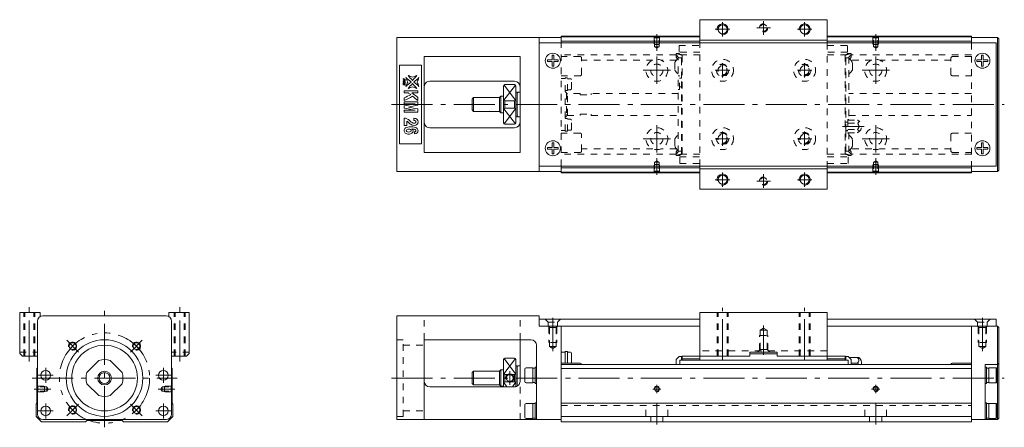
# Model space of a CAD drawing. Units: inches. Extents: x -31 to 329, y -18 to 131.
import ezdxf

# ---------------------------------------------------------------- set-up
doc = ezdxf.new("R2010")
doc.units = ezdxf.units.IN
for name, pattern in [('CENTER', [22.8, 15, -3, 1.8, -3]), ('DASHED', [4.8, 2.4, -2.4]), ('PHANTOM', [27.6, 15, -3, 1.8, -3, 1.8, -3])]:
    doc.linetypes.add(name, pattern=pattern)
doc.layers.add('KM26_300 [1]', color=89, linetype='Continuous', lineweight=0)

msp = doc.modelspace()

# ---------------------------------------------------------------- linework, layer by layer
at = {"layer": 'KM26_300 [1]', "color": 1, "linetype": 'Continuous', "lineweight": 0}
for p, q in [((217.64, 122.5), (217.64, 131)), ((217.64, 131), (264.14, 131)), ((264.14, 131), (264.14, 122.5)), ((217.64, 123.5), (264.14, 123.5)), ((217.64, 69), (217.64, 77.5)), ((217.64, 76.5), (264.14, 76.5)), ((264.14, 77.5), (264.14, 69)), ((217.64, 69), (264.14, 69)), ((-31, 24), (-23.5, 24)), ((-31, 9), (-31, 24)), ((-23.5, 22.53), (-23.5, 24)), ((23.5, 22.53), (23.5, 24)), ((31, 24), (23.5, 24)), ((31, 9), (31, 24)), ((217.64, 8), (217.64, 24)), ((264.14, 24), (217.64, 24)), ((264.14, 8), (264.14, 24)), ((-31, 9), (-30, 8)), ((-30, 8), (-24.5, 8)), ((30, 8), (24.5, 8)), ((30, 8), (31, 9)), ((235.89, 8), (217.64, 8)), ((245.89, 9.5), (235.89, 9.5)), ((235.89, 8), (235.89, 9.5)), ((245.89, 8), (245.89, 9.5)), ((264.14, 8), (245.89, 8))]:
    msp.add_line(p, q, dxfattribs=at)
at = {"layer": 'KM26_300 [1]', "color": 252, "linetype": 'CENTER', "lineweight": 0}
for p, q in [((225.89, 124.85), (225.89, 130.15)), ((240.89, 130.5), (240.89, 125.5)), ((255.89, 124.85), (255.89, 130.15)), ((223.24, 127.5), (228.54, 127.5)), ((243.39, 128), (238.39, 128)), ((253.24, 127.5), (258.54, 127.5)), ((201.86, 125.7), (201.86, 119.64)), ((281.86, 125.7), (281.86, 119.64)), ((201.86, 107.5), (201.86, 117.5)), ((281.86, 107.5), (281.86, 117.5)), ((196.86, 112.5), (206.86, 112.5)), ((223.24, 112.5), (228.54, 112.5)), ((225.89, 109.85), (225.89, 115.15)), ((253.24, 112.5), (258.54, 112.5)), ((255.89, 109.85), (255.89, 115.15)), ((286.86, 112.5), (276.86, 112.5)), ((104.86, 100), (328.86, 100)), ((201.86, 82.5), (201.86, 92.5)), ((225.89, 84.85), (225.89, 90.15)), ((255.89, 84.85), (255.89, 90.15)), ((269.69, 92), (277.69, 92)), ((281.86, 82.5), (281.86, 92.5)), ((196.86, 87.5), (206.86, 87.5)), ((223.24, 87.5), (228.54, 87.5)), ((253.24, 87.5), (258.54, 87.5)), ((286.86, 87.5), (276.86, 87.5)), ((201.86, 74.3), (201.86, 80.36)), ((281.86, 74.3), (281.86, 80.36)), ((223.24, 72.5), (228.54, 72.5)), ((225.89, 69.85), (225.89, 75.15)), ((243.39, 72), (238.39, 72)), ((240.89, 74.5), (240.89, 69.5)), ((253.24, 72.5), (258.54, 72.5)), ((255.89, 69.85), (255.89, 75.15)), ((-27.5, 6.09), (-27.5, 26.07)), ((27.5, 6.09), (27.5, 26.07)), ((225.89, 6.5), (225.89, 25.73)), ((255.89, 6.5), (255.89, 25.73)), ((0, -18), (0, 24.8)), ((163.86, 9.78), (163.86, 22)), ((320.86, 9.78), (320.86, 22)), ((240.89, 8.5), (240.89, 19.22)), ((-13.82, 13.82), (-9.51, 9.51)), ((13.82, 13.82), (9.51, 9.51)), ((-21.5, -1.75), (-21.5, 3.75)), ((21.5, -1.75), (21.5, 3.75)), ((-24.25, 1), (-18.75, 1)), ((18.75, 1), (24.25, 1)), ((148.11, -2.5), (148.11, 2.5)), ((-26.5, 0), (26.5, 0)), ((104.86, 0), (328.86, 0)), ((104.86, 0), (328.86, 0)), ((201.86, -5.5), (201.86, -2.5)), ((281.86, -5.5), (281.86, -2.5)), ((-25.7, -4), (-19.64, -4)), ((25.7, -4), (19.64, -4)), ((200.36, -4), (203.36, -4)), ((280.36, -4), (283.36, -4)), ((-21.5, -14.75), (-21.5, -9.25)), ((-13.82, -13.82), (-9.51, -9.51)), ((13.82, -13.82), (9.51, -9.51)), ((21.5, -14.75), (21.5, -9.25)), ((201.86, -17), (201.86, -9.2)), ((281.86, -17), (281.86, -9)), ((-24.25, -12), (-18.75, -12)), ((18.75, -12), (24.25, -12))]:
    msp.add_line(p, q, dxfattribs=at)
at = {"layer": 'KM26_300 [1]', "color": 4, "linetype": 'Continuous', "lineweight": 0}
for p, q in [((106.86, 124.5), (166.86, 124.5)), ((106.86, 75.5), (106.86, 124.5)), ((158.86, 124.5), (158.86, 122.5)), ((166.86, 122.5), (166.86, 125)), ((217.64, 125), (166.86, 125)), ((166.86, 124.7), (217.64, 124.7)), ((217.64, 123.2), (166.86, 123.2)), ((316.86, 125), (264.14, 125)), ((264.14, 124.7), (316.86, 124.7)), ((316.86, 123.2), (264.14, 123.2)), ((316.86, 125), (316.86, 122.5)), ((316.86, 124.5), (326.36, 124.5)), ((326.36, 75.5), (326.36, 124.5)), ((326.86, 124), (326.36, 124.5)), ((326.86, 124), (326.86, 76)), ((116.86, 117.5), (151.86, 117.5)), ((116.86, 117.5), (116.86, 82.5)), ((151.86, 82.5), (151.86, 117.5)), ((107.86, 85.57), (107.86, 114.43)), ((107.86, 114.43), (115.86, 114.43)), ((115.86, 114.43), (115.86, 85.57)), ((149.86, 108.5), (118.86, 108.5)), ((145.86, 106.75), (145.86, 106.43)), ((145.86, 102.06), (145.86, 106.43)), ((149.86, 107.25), (146.36, 107.25)), ((150.36, 106.75), (150.36, 106.43)), ((150.36, 106.43), (150.36, 102.06)), ((150.76, 104.5), (150.36, 104.5)), ((151.16, 104.5), (150.86, 104.2)), ((150.86, 95.6), (150.86, 104.4)), ((151.86, 104.5), (151.16, 104.5)), ((134.86, 102.5), (134.36, 102)), ((134.36, 98), (134.36, 102)), ((144.36, 102.5), (134.86, 102.5)), ((134.86, 102.5), (134.86, 97.5)), ((144.86, 103), (144.36, 102.5)), ((144.36, 97.5), (144.36, 102.5)), ((145.86, 103), (144.86, 103)), ((144.86, 103), (144.86, 97)), ((145.86, 97.94), (145.86, 102.06)), ((146.36, 101.36), (149.86, 101.36)), ((146.36, 101.36), (146.36, 98.64)), ((149.86, 98.64), (149.86, 101.36)), ((150.36, 102.06), (150.36, 97.94)), ((134.36, 98), (134.86, 97.5)), ((134.86, 97.5), (144.36, 97.5)), ((144.36, 97.5), (144.86, 97)), ((145.86, 93.57), (145.86, 97.94)), ((149.86, 98.64), (146.36, 98.64)), ((150.36, 97.94), (150.36, 93.57)), ((144.86, 97), (145.86, 97)), ((145.86, 93.57), (145.86, 93.25)), ((150.36, 95.5), (150.76, 95.5)), ((150.36, 93.25), (150.36, 93.57)), ((150.86, 95.8), (151.16, 95.5)), ((151.16, 95.5), (151.86, 95.5)), ((118.86, 91.5), (149.86, 91.5)), ((146.36, 92.75), (149.86, 92.75)), ((115.86, 85.57), (107.86, 85.57)), ((151.86, 82.5), (116.86, 82.5)), ((158.86, 77.5), (158.86, 75.5)), ((166.86, 75), (166.86, 77.5)), ((217.64, 76.8), (166.86, 76.8)), ((316.86, 76.8), (264.14, 76.8)), ((316.86, 77.5), (316.86, 75)), ((326.36, 75.5), (326.86, 76)), ((166.86, 75.5), (106.86, 75.5)), ((166.86, 75.3), (217.64, 75.3)), ((217.64, 75), (166.86, 75)), ((264.14, 75.3), (316.86, 75.3)), ((316.86, 75), (264.14, 75)), ((326.36, 75.5), (316.86, 75.5)), ((22.5, 22.8), (-22.5, 22.8)), ((106.86, -15.2), (106.86, 22.8)), ((106.86, 22.8), (158.86, 22.8)), ((158.86, 21), (158.86, 22.8)), ((-24.5, -13.2), (-24.5, 20.8)), ((24.5, -13.2), (24.5, 20.8)), ((158.86, 19), (166.86, 19)), ((166.86, 19), (166.86, -16)), ((316.86, 19), (316.86, -16)), ((325.86, 19), (326.36, 19)), ((326.36, 19), (326.86, 18.5)), ((326.36, 19), (326.36, -15.2)), ((326.86, 18.5), (326.86, -14.7)), ((155.86, 14), (116.86, 14)), ((116.86, 14), (116.86, -15.2)), ((151.86, 14), (151.86, -1.2)), ((157.86, -15.2), (157.86, 12)), ((149.86, 7.25), (146.36, 7.25)), ((168.36, 9.5), (166.86, 9.5)), ((169.16, 9.77), (168.36, 9.77)), ((168.36, 9.77), (168.36, 5.5)), ((169.16, 9.77), (169.16, 5.5)), ((170.36, 9.42), (169.16, 9.42)), ((170.66, 5.72), (170.66, 9.12)), ((209.89, 7.81), (208.89, 6.81)), ((210.89, 7.9), (209.89, 7.9)), ((209.89, 7.81), (209.89, 7.9)), ((210.89, 7.8), (211.09, 8)), ((210.89, 6.5), (210.89, 7.9)), ((217.64, 8), (211.09, 8)), ((211.09, 6.5), (211.09, 8)), ((217.64, 6.5), (217.64, 8)), ((245.89, 8.8), (235.89, 8.8)), ((264.14, 6.5), (264.14, 8)), ((270.69, 8), (264.14, 8)), ((270.89, 7.8), (270.69, 8)), ((270.69, 8), (270.69, 6.5)), ((270.89, 7.9), (271.89, 7.9)), ((270.89, 7.9), (270.89, 6.5)), ((271.89, 7.9), (271.89, 7.81)), ((271.89, 7.81), (272.89, 6.81)), ((272.2, 7.5), (275.69, 7.5)), ((-24.7, 3.5), (-24.5, 3.7)), ((-2.06, 6.43), (-6.43, 2.06)), ((6.43, 2.06), (2.06, 6.43)), ((24.5, 3.7), (24.7, 3.5)), ((145.86, -3.2), (145.86, 6.75)), ((150.36, 6.75), (150.36, -3.2)), ((150.76, 4.5), (150.36, 4.5)), ((151.16, 4.5), (150.86, 4.2)), ((150.86, -2.93), (150.86, 4.4)), ((151.86, 4.5), (151.16, 4.5)), ((154.06, 3.75), (156.56, 3.75)), ((156.56, 3.75), (156.56, -1.75)), ((156.56, 3.65), (157.36, 3.65)), ((157.86, 4), (157.36, 4)), ((157.36, 4), (157.36, -2)), ((173.86, 5.5), (166.86, 5.5)), ((316.86, 5), (166.86, 5)), ((208.89, 5), (208.89, 6.81)), ((210.23, 5), (210.23, 6.5)), ((210.23, 6.5), (271.79, 6.5)), ((217.64, 7), (211.09, 7)), ((264.14, 7), (270.69, 7)), ((271.79, 5), (271.79, 6.5)), ((272.89, 6.81), (272.89, 5)), ((272.89, 5.5), (275.15, 5.5)), ((309.86, 5.5), (316.86, 5.5)), ((326.36, 5), (321.86, 5)), ((321.86, 5), (321.86, -15.2)), ((322.36, 4), (321.86, 4)), ((322.36, 4), (322.36, -2)), ((323.16, 3.65), (322.36, 3.65)), ((325.86, 3.75), (323.16, 3.75)), ((323.16, -1.75), (323.16, 3.75)), ((326.16, 3.33), (325.86, 3.75)), ((325.86, -1.75), (325.86, 3.75)), ((326.36, 5), (326.86, 5.5)), ((-24.7, -9.2), (-24.7, 3.5)), ((24.7, 3.5), (24.7, -9.2)), ((134.86, 2.5), (134.36, 2)), ((134.36, -2), (134.36, 2)), ((134.86, -2.5), (134.86, 2.5)), ((144.36, 2.5), (134.86, 2.5)), ((144.86, 3), (144.36, 2.5)), ((144.36, -2.5), (144.36, 2.5)), ((144.86, -3), (144.86, 3)), ((145.86, 3), (144.86, 3)), ((146.36, 1.36), (147.49, 1.36)), ((146.36, 1.36), (146.36, -1.36)), ((148.73, 1.36), (149.86, 1.36)), ((149.86, -1.36), (149.86, 1.36)), ((153.56, -1.25), (153.56, 3.25)), ((316.86, 3.5), (166.86, 3.5)), ((326.16, -1.33), (326.16, 3.33)), ((-6.43, -2.06), (-2.06, -6.43)), ((2.06, -6.43), (6.43, -2.06)), ((118.86, -3.2), (149.86, -3.2)), ((134.36, -2), (134.86, -2.5)), ((134.86, -2.5), (144.36, -2.5)), ((144.36, -2.5), (144.86, -3)), ((144.86, -3), (145.86, -3)), ((147.49, -1.36), (146.36, -1.36)), ((149.86, -1.36), (148.73, -1.36)), ((156.56, -1.75), (154.06, -1.75)), ((157.36, -1.65), (156.56, -1.65)), ((157.86, -2), (157.36, -2)), ((321.86, -2), (322.36, -2)), ((322.36, -1.65), (323.16, -1.65)), ((323.16, -1.75), (325.86, -1.75)), ((325.86, -1.75), (326.16, -1.33)), ((-25, -9.5), (-24.7, -9.2)), ((-25, -14), (-25, -9.5)), ((24.7, -9.2), (25, -9.5)), ((25, -9.5), (25, -14)), ((153.56, -14.25), (153.56, -9.75)), ((154.06, -9.25), (156.56, -9.25)), ((156.56, -9.25), (156.56, -14.75)), ((156.56, -9.35), (157.36, -9.35)), ((157.86, -9), (157.36, -9)), ((157.36, -9), (157.36, -15)), ((316.86, -9.2), (166.86, -9.2)), ((322.36, -9), (321.86, -9)), ((322.36, -9), (322.36, -15)), ((323.16, -9.35), (322.36, -9.35)), ((323.16, -14.75), (323.16, -9.25)), ((325.86, -9.25), (323.16, -9.25)), ((326.16, -9.67), (325.86, -9.25)), ((325.86, -9.25), (325.86, -14.75)), ((326.16, -9.67), (326.16, -14.33)), ((-23, -16), (-25, -14)), ((25, -14), (23, -16)), ((316.86, -14), (166.86, -14)), ((325.86, -14.75), (326.16, -14.33)), ((-7, -16), (-23, -16)), ((-22.5, -15.2), (22.5, -15.2)), ((-6.5, -15.5), (-7, -16)), ((6.5, -15.5), (-6.5, -15.5)), ((7, -16), (6.5, -15.5)), ((23, -16), (7, -16)), ((166.86, -15.2), (106.86, -15.2)), ((156.56, -14.75), (154.06, -14.75)), ((157.36, -14.65), (156.56, -14.65)), ((157.86, -15), (157.36, -15)), ((316.86, -16), (166.86, -16)), ((326.36, -15.2), (316.86, -15.2)), ((321.86, -15), (322.36, -15)), ((322.36, -14.65), (323.16, -14.65)), ((323.16, -14.75), (325.86, -14.75)), ((326.86, -14.7), (326.36, -15.2))]:
    msp.add_line(p, q, dxfattribs=at)
at = {"layer": 'KM26_300 [1]', "color": 2, "linetype": 'Continuous', "lineweight": 0}
for p, q in [((158.86, 122.5), (158.86, 77.5)), ((158.86, 122.5), (325.86, 122.5)), ((325.86, 77.5), (325.86, 122.5)), ((158.86, 77.5), (325.86, 77.5)), ((158.86, 19), (158.86, 21.5)), ((217.64, 21.5), (158.86, 21.5)), ((158.86, 19), (217.64, 19)), ((325.86, 21.5), (264.14, 21.5)), ((264.14, 19), (325.86, 19)), ((325.86, 19), (325.86, 21.5))]:
    msp.add_line(p, q, dxfattribs=at)
at = {"layer": 'KM26_300 [1]', "color": 252, "linetype": 'DASHED', "lineweight": 0}
for p, q in [((166.86, 77.5), (166.86, 122.5)), ((201.06, 124.35), (200.71, 124.7)), ((200.86, 124.55), (200.86, 121.9)), ((201.06, 124.35), (202.66, 124.35)), ((201.06, 121.1), (201.06, 124.35)), ((202.66, 124.35), (203.01, 124.7)), ((202.66, 121.1), (202.66, 124.35)), ((202.86, 124.55), (202.86, 121.9)), ((217.64, 77.5), (217.64, 122.5)), ((264.14, 122.5), (264.14, 77.5)), ((281.06, 124.35), (280.71, 124.7)), ((280.86, 124.55), (280.86, 121.9)), ((281.06, 121.1), (281.06, 124.35)), ((281.06, 124.35), (282.66, 124.35)), ((282.66, 124.35), (283.01, 124.7)), ((282.66, 121.1), (282.66, 124.35)), ((282.86, 124.55), (282.86, 121.9)), ((316.86, 122.5), (316.86, 77.5)), ((200.86, 121.9), (202.86, 121.9)), ((201.06, 121.1), (201.86, 120.64)), ((201.06, 121.1), (202.66, 121.1)), ((202.66, 121.1), (201.86, 120.64)), ((209.99, 121.56), (217.64, 121.56)), ((209.99, 121.56), (209.99, 118.75)), ((217.64, 119.15), (209.99, 119.15)), ((264.14, 121.56), (271.55, 121.56)), ((271.55, 119.15), (264.14, 119.15)), ((271.55, 121.56), (271.55, 118.75)), ((280.86, 121.9), (282.86, 121.9)), ((281.06, 121.1), (281.86, 120.64)), ((281.86, 121.1), (281.06, 121.1)), ((282.66, 121.1), (281.86, 120.64)), ((281.86, 121.1), (282.66, 121.1)), ((208.89, 118.16), (166.86, 118.16)), ((173.86, 117.5), (166.86, 117.5)), ((174.36, 111), (174.36, 117)), ((200.44, 116.24), (174.36, 116.24)), ((209.02, 116.24), (203.28, 116.24)), ((208.44, 115.3), (208.44, 112.7)), ((208.89, 118.65), (208.89, 117.31)), ((210.89, 118), (208.89, 118.65)), ((209.69, 117.35), (208.89, 118.15)), ((209.39, 116.61), (208.89, 117.31)), ((210.02, 118.6), (209.04, 118.6)), ((209.69, 82.65), (209.69, 117.35)), ((210.89, 117.06), (209.69, 117.06)), ((210.49, 118.25), (210.89, 118.25)), ((210.89, 109.6), (210.89, 118.25)), ((210.89, 117.9), (211.09, 118.1)), ((211.09, 81.9), (211.09, 118.1)), ((217.64, 118.1), (211.09, 118.1)), ((264.14, 118.1), (270.69, 118.1)), ((270.69, 118.1), (270.69, 81.9)), ((270.89, 117.9), (270.69, 118.1)), ((272.89, 118.65), (270.89, 118)), ((271.05, 118.25), (270.89, 118.25)), ((270.89, 90.4), (270.89, 118)), ((270.89, 117.06), (272.09, 117.06)), ((272.74, 118.6), (271.53, 118.6)), ((272.09, 117.35), (272.89, 118.15)), ((272.09, 117.35), (272.09, 94.31)), ((272.39, 116.61), (272.89, 117.31)), ((280.44, 116.24), (272.76, 116.24)), ((272.89, 117.31), (272.89, 118.65)), ((316.86, 118.16), (272.89, 118.16)), ((273.34, 112.7), (273.34, 115.3)), ((309.36, 116.24), (283.28, 116.24)), ((309.36, 111), (309.36, 117)), ((316.86, 117.5), (309.86, 117.5)), ((166.86, 110.5), (173.86, 110.5)), ((168.36, 109.5), (166.86, 109.5)), ((168.36, 90.23), (168.36, 109.77)), ((169.16, 109.77), (168.36, 109.77)), ((169.16, 105.07), (169.16, 109.77)), ((170.36, 109.42), (169.16, 109.42)), ((170.66, 105.72), (170.66, 109.12)), ((210.09, 110.5), (209.69, 110.5)), ((210.09, 105.5), (210.09, 110.5)), ((210.89, 109.6), (210.09, 109.6)), ((210.89, 82), (210.89, 109.6)), ((309.86, 110.5), (316.86, 110.5)), ((168.36, 105.07), (169.16, 105.07)), ((168.56, 104.5), (168.36, 104.5)), ((168.86, 104.2), (168.56, 104.5)), ((169.16, 105.42), (170.36, 105.42)), ((209.69, 105.5), (210.09, 105.5)), ((210.89, 106.4), (210.09, 106.4)), ((168.86, 104.2), (168.86, 95.8)), ((169.16, 104), (168.86, 103.7)), ((173.86, 104), (169.16, 104)), ((169.16, 96), (169.16, 104)), ((173.86, 104), (173.86, 103.5)), ((173.86, 103.5), (177.86, 103.5)), ((209.69, 104), (177.86, 104)), ((177.86, 103.5), (177.86, 104)), ((316.86, 104), (272.09, 104)), ((168.36, 95.5), (168.56, 95.5)), ((169.16, 94.93), (168.36, 94.93)), ((168.56, 95.5), (168.86, 95.8)), ((168.86, 96.3), (169.16, 96)), ((169.16, 96), (173.86, 96)), ((169.16, 90.23), (169.16, 94.93)), ((170.36, 94.58), (169.16, 94.58)), ((170.66, 90.88), (170.66, 94.28)), ((173.86, 96), (173.86, 96.5)), ((173.86, 96.5), (177.86, 96.5)), ((177.86, 96), (177.86, 96.5)), ((177.86, 96), (209.69, 96)), ((270.89, 93.6), (271.69, 93.6)), ((271.69, 94.5), (271.69, 89.5)), ((272.09, 94.5), (271.69, 94.5)), ((271.69, 94.31), (275.15, 94.31)), ((272.09, 96), (316.86, 96)), ((168.36, 90.5), (166.86, 90.5)), ((168.36, 90.23), (169.16, 90.23)), ((169.16, 90.58), (170.36, 90.58)), ((271.69, 93.5), (270.89, 93.5)), ((270.89, 90.5), (271.69, 90.5)), ((270.89, 90.4), (270.89, 81.75)), ((270.89, 90.4), (271.69, 90.4)), ((271.69, 93.15), (275.15, 93.15)), ((271.69, 90.84), (275.15, 90.84)), ((173.86, 89.5), (166.86, 89.5)), ((174.36, 83), (174.36, 89)), ((208.44, 87.3), (208.44, 84.7)), ((271.69, 89.69), (275.15, 89.69)), ((271.69, 89.5), (272.09, 89.5)), ((272.09, 89.69), (272.09, 82.65)), ((273.34, 84.7), (273.34, 87.3)), ((309.36, 89), (309.36, 83)), ((316.86, 89.5), (309.86, 89.5)), ((200.44, 83.76), (174.36, 83.76)), ((209.02, 83.76), (203.28, 83.76)), ((209.39, 83.39), (208.89, 82.69)), ((210.89, 82.94), (209.69, 82.94)), ((270.89, 82.94), (272.09, 82.94)), ((272.39, 83.39), (272.89, 82.69)), ((280.44, 83.76), (272.76, 83.76)), ((309.36, 83.76), (283.28, 83.76)), ((166.86, 82.5), (173.86, 82.5)), ((208.89, 81.84), (166.86, 81.84)), ((201.06, 78.9), (201.86, 79.36)), ((202.66, 78.9), (201.86, 79.36)), ((208.89, 82.69), (208.89, 81.35)), ((209.69, 82.65), (208.89, 81.85)), ((208.89, 81.35), (210.89, 82)), ((210.25, 81.4), (209.05, 81.4)), ((210.23, 78.44), (210.23, 81.25)), ((210.23, 80.85), (217.64, 80.85)), ((210.73, 81.75), (210.89, 81.75)), ((210.89, 82.1), (211.09, 81.9)), ((217.64, 81.9), (211.09, 81.9)), ((264.14, 81.9), (270.69, 81.9)), ((264.14, 80.85), (271.79, 80.85)), ((270.89, 82.1), (270.69, 81.9)), ((270.89, 82), (272.89, 81.35)), ((271.29, 81.75), (270.89, 81.75)), ((272.73, 81.4), (271.77, 81.4)), ((271.79, 78.44), (271.79, 81.25)), ((272.09, 82.65), (272.89, 81.85)), ((272.89, 81.35), (272.89, 82.69)), ((316.86, 81.84), (272.89, 81.84)), ((281.06, 78.9), (281.86, 79.36)), ((282.66, 78.9), (281.86, 79.36)), ((309.86, 82.5), (316.86, 82.5)), ((201.06, 75.65), (200.71, 75.3)), ((200.86, 75.45), (200.86, 78.1)), ((200.86, 78.1), (202.86, 78.1)), ((201.06, 78.9), (201.06, 75.65)), ((201.06, 78.9), (202.66, 78.9)), ((201.06, 75.65), (202.66, 75.65)), ((202.66, 78.9), (202.66, 75.65)), ((202.66, 75.65), (203.01, 75.3)), ((202.86, 75.45), (202.86, 78.1)), ((210.23, 78.44), (217.64, 78.44)), ((264.14, 78.44), (271.79, 78.44)), ((281.06, 75.65), (280.71, 75.3)), ((280.86, 75.45), (280.86, 78.1)), ((280.86, 78.1), (282.86, 78.1)), ((281.06, 78.9), (281.06, 75.65)), ((281.86, 78.9), (281.06, 78.9)), ((281.06, 75.65), (282.66, 75.65)), ((281.86, 78.9), (282.66, 78.9)), ((282.66, 78.9), (282.66, 75.65)), ((282.66, 75.65), (283.01, 75.3)), ((282.86, 75.45), (282.86, 78.1)), ((-29.5, 8), (-29.5, 24)), ((-29.15, 8), (-29.15, 24)), ((-25.85, 8), (-25.85, 24)), ((-25.5, 8), (-25.5, 24)), ((25.5, 8), (25.5, 24)), ((25.85, 8), (25.85, 24)), ((29.15, 8), (29.15, 24)), ((29.5, 8), (29.5, 24)), ((116.86, 14), (116.86, 22.8)), ((151.86, 14), (151.86, 22.8)), ((223.89, 8), (223.89, 24)), ((224.24, 8), (224.24, 24)), ((227.54, 8), (227.54, 24)), ((227.89, 8), (227.89, 24)), ((253.89, 8), (253.89, 24)), ((254.24, 8), (254.24, 24)), ((257.54, 8), (257.54, 24)), ((257.89, 8), (257.89, 24)), ((162.11, 20.4), (161.01, 21.5)), ((162.11, 20.4), (165.61, 20.4)), ((162.11, 19), (162.11, 20.4)), ((162.11, 19), (162.61, 18.5)), ((162.36, 18.75), (162.36, 13)), ((162.61, 18.5), (162.61, 11.5)), ((162.61, 18.5), (165.11, 18.5)), ((165.61, 19), (165.11, 18.5)), ((165.11, 18.5), (165.11, 11.5)), ((165.36, 18.75), (165.36, 13)), ((165.61, 20.4), (166.71, 21.5)), ((165.61, 19), (165.61, 20.4)), ((239.64, 17.5), (240.89, 18.22)), ((242.14, 17.5), (240.89, 18.22)), ((319.11, 20.4), (318.01, 21.5)), ((319.11, 20.4), (322.61, 20.4)), ((319.11, 19), (319.11, 20.4)), ((319.11, 19), (319.61, 18.5)), ((319.36, 18.75), (319.36, 13)), ((319.61, 18.5), (319.61, 11.5)), ((319.61, 18.5), (322.11, 18.5)), ((322.61, 19), (322.11, 18.5)), ((322.11, 18.5), (322.11, 11.5)), ((322.36, 18.75), (322.36, 13)), ((322.61, 20.4), (323.71, 21.5)), ((322.61, 19), (322.61, 20.4)), ((239.39, 15.5), (242.39, 15.5)), ((239.39, 10.25), (239.39, 15.5)), ((239.64, 17.5), (242.14, 17.5)), ((239.64, 10.5), (239.64, 17.5)), ((242.14, 10.5), (242.14, 17.5)), ((242.39, 10.25), (242.39, 15.5)), ((106.86, 14), (109.16, 14)), ((109.16, -14), (109.16, 14)), ((109.16, 12), (116.86, 12)), ((165.36, 13), (162.36, 13)), ((165.11, 11.5), (162.61, 11.5)), ((162.61, 11.5), (163.86, 10.78)), ((165.11, 11.5), (163.86, 10.78)), ((322.36, 13), (319.36, 13)), ((322.11, 11.5), (319.61, 11.5)), ((319.61, 11.5), (320.86, 10.78)), ((322.11, 11.5), (320.86, 10.78)), ((-31, 9.5), (-24.5, 9.5)), ((31, 9.5), (24.5, 9.5)), ((264.14, 10), (217.64, 10)), ((239.64, 10.5), (238.64, 9.5)), ((242.14, 10.5), (239.64, 10.5)), ((242.14, 10.5), (243.14, 9.5)), ((-24.35, -3.2), (-24.7, -2.85)), ((-24.55, -3), (-21.9, -3)), ((-21.1, -3.2), (-24.35, -3.2)), ((-24.35, -3.2), (-24.35, -4.8)), ((-21.9, -3), (-21.9, -5)), ((-21.1, -3.2), (-20.64, -4)), ((-21.1, -3.2), (-21.1, -4.8)), ((21.1, -3.2), (20.64, -4)), ((21.1, -3.2), (21.1, -4.8)), ((21.1, -3.2), (24.35, -3.2)), ((21.9, -3), (21.9, -5)), ((24.55, -3), (21.9, -3)), ((24.35, -3.2), (24.7, -2.85)), ((24.35, -3.2), (24.35, -4.8)), ((151.86, -15.2), (151.86, -1.2)), ((-24.35, -4.8), (-24.7, -5.15)), ((-24.55, -5), (-21.9, -5)), ((-21.1, -4.8), (-24.35, -4.8)), ((-21.1, -4.8), (-20.64, -4)), ((21.1, -4.8), (20.64, -4)), ((21.1, -4.8), (24.35, -4.8)), ((24.55, -5), (21.9, -5)), ((24.35, -4.8), (24.7, -5.15)), ((166.86, -10), (316.86, -10)), ((197.86, -14), (197.86, -10)), ((205.86, -14), (205.86, -10)), ((277.86, -14), (277.86, -10)), ((285.86, -14), (285.86, -10)), ((106.86, -14), (109.16, -14)), ((109.16, -12), (116.86, -12)), ((197.86, -14), (205.86, -14)), ((199.61, -16), (199.61, -14)), ((204.11, -16), (204.11, -14)), ((277.86, -14), (285.86, -14)), ((279.61, -16), (279.61, -14)), ((284.11, -16), (284.11, -14))]:
    msp.add_line(p, q, dxfattribs=at)
at = {"layer": 'KM26_300 [1]', "color": 252, "linetype": 'Continuous', "lineweight": 0}
for p, q in [((161.86, 116.3), (163.56, 116.3)), ((161.86, 115.7), (161.86, 116.3)), ((161.86, 115.7), (163.56, 115.7)), ((163.56, 116.3), (163.56, 118)), ((163.56, 118), (164.16, 118)), ((163.56, 114), (163.56, 115.7)), ((164.16, 116.3), (164.16, 118)), ((164.16, 116.3), (165.86, 116.3)), ((164.16, 115.7), (165.86, 115.7)), ((164.16, 114), (164.16, 115.7)), ((165.86, 115.7), (165.86, 116.3)), ((320.56, 116.3), (318.86, 116.3)), ((318.86, 115.7), (318.86, 116.3)), ((320.56, 115.7), (318.86, 115.7)), ((320.56, 116.3), (320.56, 118)), ((321.16, 118), (320.56, 118)), ((320.56, 114), (320.56, 115.7)), ((321.16, 116.3), (321.16, 118)), ((322.86, 116.3), (321.16, 116.3)), ((322.86, 115.7), (321.16, 115.7)), ((321.16, 114), (321.16, 115.7)), ((322.86, 115.7), (322.86, 116.3)), ((163.56, 114), (164.16, 114)), ((321.16, 114), (320.56, 114)), ((150.21, 107.1), (145.97, 101.6)), ((146.01, 107.1), (150.25, 101.6)), ((145.97, 98.4), (150.21, 92.9)), ((150.25, 98.4), (146.01, 92.9)), ((161.86, 83.7), (161.86, 84.3)), ((161.86, 84.3), (163.56, 84.3)), ((161.86, 83.7), (163.56, 83.7)), ((163.56, 86), (164.16, 86)), ((163.56, 84.3), (163.56, 86)), ((163.56, 82), (163.56, 83.7)), ((164.16, 84.3), (164.16, 86)), ((164.16, 84.3), (165.86, 84.3)), ((164.16, 82), (164.16, 83.7)), ((164.16, 83.7), (165.86, 83.7)), ((165.86, 83.7), (165.86, 84.3)), ((318.86, 83.7), (318.86, 84.3)), ((320.56, 84.3), (318.86, 84.3)), ((320.56, 83.7), (318.86, 83.7)), ((321.16, 86), (320.56, 86)), ((320.56, 84.3), (320.56, 86)), ((320.56, 82), (320.56, 83.7)), ((321.16, 84.3), (321.16, 86)), ((322.86, 84.3), (321.16, 84.3)), ((321.16, 82), (321.16, 83.7)), ((322.86, 83.7), (321.16, 83.7)), ((322.86, 83.7), (322.86, 84.3)), ((163.56, 82), (164.16, 82)), ((321.16, 82), (320.56, 82)), ((150.21, 7.1), (145.97, 1.6)), ((146.01, 7.1), (150.25, 1.6)), ((145.97, -1.6), (147.1, -3.2)), ((150.25, -1.6), (149.12, -3.2))]:
    msp.add_line(p, q, dxfattribs=at)
at = {"layer": 'KM26_300 [1]', "color": 163, "linetype": 'Continuous', "lineweight": 0}
for p, q in [((11.6, 11.6), (11.74, 11.74)), ((277.86, -10.2), (277.86, -9.9)), ((11.6, -11.6), (11.74, -11.74))]:
    msp.add_line(p, q, dxfattribs=at)
at = {"layer": 'KM26_300 [1]', "color": 1, "linetype": 'Continuous', "lineweight": 0}
for centre in [(225.89, 127.5), (255.89, 127.5), (225.89, 72.5), (255.89, 72.5)]:
    msp.add_circle(centre, 1.65, dxfattribs=at)
at = {"layer": 'KM26_300 [1]', "color": 1, "linetype": 'DASHED', "lineweight": 0}
for centre in [(240.89, 128), (240.89, 72)]:
    msp.add_circle(centre, 1.25, dxfattribs=at)
at = {"layer": 'KM26_300 [1]', "color": 2, "linetype": 'Continuous', "lineweight": 0}
for centre in [(163.86, 116), (320.86, 116), (163.86, 84), (320.86, 84)]:
    msp.add_circle(centre, 2.75, dxfattribs=at)
at = {"layer": 'KM26_300 [1]', "color": 252, "linetype": 'DASHED', "lineweight": 0}
for centre, radius in [((201.86, 112.5), 4), ((225.89, 112.5), 4), ((255.89, 112.5), 4), ((281.86, 112.5), 4), ((201.86, 112.5), 2.25), ((225.89, 112.5), 2.25), ((225.89, 112.5), 1.65), ((255.89, 112.5), 2.25), ((255.89, 112.5), 1.65), ((281.86, 112.5), 2.25), ((201.86, 87.5), 4), ((225.89, 87.5), 4), ((255.89, 87.5), 4), ((281.86, 87.5), 4), ((201.86, 87.5), 2.25), ((225.89, 87.5), 2.25), ((225.89, 87.5), 1.65), ((255.89, 87.5), 2.25), ((255.89, 87.5), 1.65), ((281.86, 87.5), 2.25)]:
    msp.add_circle(centre, radius, dxfattribs=at)
at = {"layer": 'KM26_300 [1]', "color": 252, "linetype": 'PHANTOM', "lineweight": 0}
msp.add_circle((0, 0), 16.5, dxfattribs=at)
at = {"layer": 'KM26_300 [1]', "color": 4, "linetype": 'Continuous', "lineweight": 0}
for centre, radius in [((0, 0), 14), ((-11.67, 11.67), 1.25), ((0, 0), 12), ((11.67, 11.67), 1.25), ((-21.5, 1), 1.75), ((0, 0), 2.5), ((0, 0), 2), ((21.5, 1), 1.75), ((201.86, -4), 0.8), ((281.86, -4), 0.8), ((-21.5, -12), 1.75), ((-11.67, -11.67), 1.25), ((11.67, -11.67), 1.25), ((21.5, -12), 1.75)]:
    msp.add_circle(centre, radius, dxfattribs=at)
at = {"layer": 'KM26_300 [1]', "color": 252, "linetype": 'Continuous', "lineweight": 0}
for centre, radius in [((225.89, 127.5), 2), ((255.89, 127.5), 2), ((225.89, 72.5), 2), ((255.89, 72.5), 2), ((-11.67, 11.67), 1.5), ((11.67, 11.67), 1.5), ((148.11, 0), 1.5), ((201.86, -4), 1), ((281.86, -4), 1), ((-11.67, -11.67), 1.5), ((11.67, -11.67), 1.5)]:
    msp.add_arc(centre, radius, 260, 190, dxfattribs=at)
at = {"layer": 'KM26_300 [1]', "color": 252, "linetype": 'DASHED', "lineweight": 0}
for centre, radius, start, end in [((240.89, 128), 1.5, 260, 190), ((173.86, 117), 0.5, 0, 90), ((211.61, 114), 3.42, 124.058, 157.6857), ((210.49, 118.75), 0.5, 180, 270), ((271.05, 118.75), 0.5, 270, 0), ((270.17, 114), 3.42, 22.3143, 55.942), ((309.86, 117), 0.5, 90, 180), ((211.61, 114), 3.42, 202.3143, 235.942), ((225.89, 112.5), 2, 260, 190), ((255.89, 112.5), 2, 260, 190), ((270.17, 114), 3.42, 304.058, 337.6857), ((170.36, 109.12), 0.3, 0, 90), ((173.86, 111), 0.5, 270, 0), ((309.86, 111), 0.5, 180, 270), ((170.36, 105.72), 0.3, 270, 0), ((170.36, 94.28), 0.3, 0, 90), ((274.19, 92), 2.5, 292.5178, 67.4822), ((170.36, 90.88), 0.3, 270, 0), ((274.19, 92), 1.5, 309.664, 50.336), ((173.86, 89), 0.5, 0, 90), ((211.61, 86), 3.42, 124.058, 157.6857), ((225.89, 87.5), 2, 260, 190), ((255.89, 87.5), 2, 260, 190), ((270.17, 86), 3.42, 22.3143, 55.942), ((309.86, 89), 0.5, 90, 180), ((173.86, 83), 0.5, 270, 0), ((211.61, 86), 3.42, 202.3143, 235.942), ((270.17, 86), 3.42, 304.058, 337.6857), ((309.86, 83), 0.5, 180, 270), ((210.73, 81.25), 0.5, 90, 180), ((271.29, 81.25), 0.5, 0, 90), ((240.89, 72), 1.5, 260, 190)]:
    msp.add_arc(centre, radius, start, end, dxfattribs=at)
at = {"layer": 'KM26_300 [1]', "color": 4, "linetype": 'Continuous', "lineweight": 0}
for centre, radius, start, end in [((118.86, 106.5), 2, 90, 120.0262), ((149.86, 106.5), 2, 0, 90), ((146.36, 106.75), 0.5, 90, 180), ((149.86, 106.75), 0.5, 0, 90), ((150.76, 104.4), 0.1, 0, 90), ((150.76, 95.6), 0.1, 270, 0), ((118.86, 93.5), 2, 239.9738, 270), ((146.36, 93.25), 0.5, 180, 270), ((149.86, 93.5), 2, 270, 0), ((149.86, 93.25), 0.5, 270, 0), ((-22.5, 20.8), 2, 90, 180), ((22.5, 20.8), 2, 0, 90), ((155.86, 12), 2, 0.0046, 90), ((146.36, 6.75), 0.5, 90, 180), ((149.86, 6.75), 0.5, 0, 90), ((170.36, 9.12), 0.3, 0, 90), ((274.19, 5.5), 2.5, 348.4629, 53.1301), ((0, 0), 6.75, 72.266, 107.734), ((150.76, 4.4), 0.1, 0, 90), ((154.06, 3.25), 0.5, 90, 180), ((170.36, 5.72), 0.3, 311.5196, 0), ((173.86, 5), 0.5, 0, 90), ((309.86, 5), 0.5, 90, 180), ((0, 0), 6.75, 162.266, 197.734), ((0, 0), 6.75, 342.266, 17.734), ((146.36, 1.86), 0.5, 180, 270), ((149.86, 1.86), 0.5, 270, 0), ((118.86, -1.2), 2, 180, 270), ((146.36, -1.86), 0.5, 90, 180), ((149.86, -1.2), 2, 270, 0.0041), ((149.86, -1.86), 0.5, 0, 90), ((154.06, -1.25), 0.5, 180, 270), ((0, 0), 6.75, 252.266, 287.734), ((154.06, -9.75), 0.5, 90, 180), ((-22.5, -13.2), 2, 180, 270), ((22.5, -13.2), 2, 270, 0), ((154.06, -14.25), 0.5, 180, 270)]:
    msp.add_arc(centre, radius, start, end, dxfattribs=at)
at = {"layer": 'KM26_300 [1]', "color": 252, "linetype": 'PHANTOM', "lineweight": 0}
msp.add_arc((0, 0), 16.5, 34.3938, 55.6062, dxfattribs=at)
at = {"layer": 'KM26_300 [1]', "color": 252, "linetype": 'DASHED', "lineweight": 0, "extrusion": (0, 0, -1)}
for centre in [(274.19, 93.73), (274.19, 90.27)]:
    msp.add_ellipse(centre, major_axis=(1.5, 0), ratio=0.5, start_param=5.404657, end_param=7.161714, dxfattribs=at)
at = {"layer": 'KM26_300 [1]', "color": 4, "linetype": 'Continuous', "lineweight": 0, "extrusion": (0, 0, -1)}
for centre, end_param in [((274.19, 6.5), 7.161714), ((274.19, 4.5), 5.888095)]:
    msp.add_ellipse(centre, major_axis=(1.5, 0), ratio=0.866025, start_param=5.404657, end_param=end_param, dxfattribs=at)
at = {"layer": 'KM26_300 [1]', "color": 252, "linetype": 'DASHED', "lineweight": 0}
for points in [[(270.89, 118), (270.89, 118), (270.89, 118.17), (270.89, 118.25)], [(210.89, 82), (210.89, 82), (210.89, 81.82), (210.89, 81.75)]]:
    msp.add_open_spline(points, degree=2, knots=[0, 0, 0, 0.662238, 1, 1, 1], dxfattribs=at)
at = {"layer": 'KM26_300 [1]', "color": 4, "linetype": 'Continuous', "lineweight": 0}
for points, degree in [([(109.13, 109.45), (109.39, 109.39), (109.66, 109.33), (109.93, 109.27)], 3), ([(109.13, 109.25), (109.13, 109.32), (109.13, 109.39), (109.13, 109.45)], 3), ([(109.39, 109.19), (109.3, 109.21), (109.21, 109.23), (109.13, 109.25)], 3), ([(109.13, 108.65), (109.39, 108.59), (109.66, 108.52), (109.93, 108.46)], 3), ([(109.13, 108.45), (109.13, 108.52), (109.13, 108.58), (109.13, 108.65)], 3), ([(109.67, 108.33), (109.49, 108.37), (109.31, 108.41), (109.13, 108.45)], 3), ([(109.13, 108.01), (109.3, 107.97), (109.48, 107.93), (109.65, 107.89)], 3), ([(109.13, 107.81), (109.13, 107.88), (109.13, 107.95), (109.13, 108.01)], 3), ([(109.31, 108.26), (109.43, 108.28), (109.55, 108.3), (109.67, 108.33)], 3), ([(109.31, 108.11), (109.31, 108.16), (109.31, 108.21), (109.31, 108.26)], 3), ([(109.65, 107.89), (109.54, 107.97), (109.43, 108.04), (109.31, 108.11)], 3), ([(109.93, 108.23), (109.79, 108.2), (109.66, 108.17), (109.53, 108.14)], 3), ([(109.53, 108.14), (109.66, 108.05), (109.79, 107.96), (109.93, 107.87)], 3), ([(109.78, 109.1), (109.7, 109.12), (109.62, 109.13), (109.54, 109.15)], 3), ([(109.88, 108.74), (109.86, 108.72), (109.84, 108.7), (109.81, 108.68)], 3), ([(109.93, 108.46), (109.93, 108.38), (109.93, 108.31), (109.93, 108.23)], 3), ([(110.18, 109.82), (110.8, 109.28), (111.41, 108.75), (112.03, 108.22)], 3), ([(110.84, 108.22), (110.62, 108.75), (110.4, 109.28), (110.18, 109.82)], 3), ([(112.03, 108.22), (111.41, 107.69), (110.8, 107.16), (110.18, 106.63)], 3), ([(110.18, 106.63), (110.4, 107.16), (110.62, 107.69), (110.84, 108.22)], 3), ([(112.56, 108.75), (112.02, 109.37), (111.49, 109.98), (110.96, 110.6)], 3), ([(110.96, 110.6), (111.49, 110.38), (112.02, 110.16), (112.56, 109.94)], 3), ([(114.15, 110.6), (113.62, 109.98), (113.09, 109.37), (112.56, 108.75)], 3), ([(112.56, 109.94), (113.09, 110.16), (113.62, 110.38), (114.15, 110.6)], 3), ([(113.08, 108.22), (113.7, 108.75), (114.32, 109.28), (114.93, 109.82)], 3), ([(114.93, 106.63), (114.32, 107.16), (113.7, 107.69), (113.08, 108.22)], 3), ([(114.93, 109.82), (114.71, 109.28), (114.49, 108.75), (114.27, 108.22)], 3), ([(114.27, 108.22), (114.49, 107.69), (114.71, 107.16), (114.93, 106.63)], 3), ([(109.93, 107.62), (109.66, 107.69), (109.39, 107.75), (109.13, 107.81)], 3), ([(109.13, 107.64), (109.17, 107.63), (109.22, 107.62), (109.27, 107.61)], 3), ([(109.13, 107.17), (109.13, 107.33), (109.13, 107.48), (109.13, 107.64)], 3), ([(109.27, 107.14), (109.22, 107.15), (109.17, 107.16), (109.13, 107.17)], 3), ([(109.27, 107.61), (109.27, 107.56), (109.27, 107.52), (109.27, 107.48)], 3), ([(109.27, 107.48), (109.44, 107.44), (109.61, 107.4), (109.78, 107.36)], 3), ([(109.27, 107.27), (109.27, 107.23), (109.27, 107.18), (109.27, 107.14)], 3), ([(109.78, 107.15), (109.61, 107.19), (109.44, 107.23), (109.27, 107.27)], 3), ([(109.56, 105.02), (111.23, 105.02), (112.89, 105.02), (114.56, 105.02)], 3), ([(109.56, 104.21), (109.56, 104.48), (109.56, 104.75), (109.56, 105.02)], 3), ([(109.78, 107.36), (109.78, 107.4), (109.78, 107.44), (109.78, 107.49)], 3), ([(109.78, 107.49), (109.83, 107.48), (109.88, 107.47), (109.93, 107.46)], 3), ([(109.78, 107.02), (109.78, 107.06), (109.78, 107.11), (109.78, 107.15)], 3), ([(109.93, 106.99), (109.88, 107), (109.83, 107.01), (109.78, 107.02)], 3), ([(109.93, 107.87), (109.93, 107.79), (109.93, 107.7), (109.93, 107.62)], 3), ([(109.93, 107.46), (109.93, 107.3), (109.93, 107.14), (109.93, 106.99)], 3), ([(110.96, 105.84), (111.49, 106.46), (112.02, 107.08), (112.56, 107.69)], 3), ([(112.56, 106.5), (112.02, 106.28), (111.49, 106.06), (110.96, 105.84)], 3), ([(112.56, 107.69), (113.09, 107.08), (113.62, 106.46), (114.15, 105.84)], 3), ([(114.15, 105.84), (113.62, 106.06), (113.09, 106.28), (112.56, 106.5)], 3), ([(114.56, 105.02), (114.56, 104.75), (114.56, 104.48), (114.56, 104.21)], 3), ([(111.07, 104.21), (110.57, 104.21), (110.06, 104.21), (109.56, 104.21)], 3), ([(109.56, 102.46), (110.34, 102.83), (111.12, 103.19), (111.91, 103.56)], 3), ([(112.61, 103), (111.59, 102.47), (110.58, 101.94), (109.56, 101.41)], 3), ([(109.56, 101.41), (109.56, 101.76), (109.56, 102.11), (109.56, 102.46)], 3), ([(109.56, 100.26), (109.56, 100.51), (109.56, 100.76), (109.56, 101.01)], 3), ([(109.56, 101.01), (111.23, 101.01), (112.89, 101.01), (114.56, 101.01)], 3), ([(111.91, 103.56), (111.63, 103.78), (111.35, 104), (111.07, 104.21)], 3), ([(114.56, 104.21), (113.82, 104.21), (113.08, 104.21), (112.34, 104.21)], 3), ([(112.34, 104.21), (113.08, 103.67), (113.82, 103.13), (114.56, 102.58)], 3), ([(114.56, 101.5), (113.91, 102), (113.26, 102.5), (112.61, 103)], 3), ([(114.56, 102.58), (114.56, 102.22), (114.56, 101.86), (114.56, 101.5)], 3), ([(114.56, 101.01), (114.56, 100.6), (114.56, 100.2), (114.56, 99.8)], 3), ([(109.56, 99.47), (110.87, 99.73), (112.18, 99.99), (113.5, 100.26)], 3), ([(113.5, 100.26), (112.18, 100.26), (110.87, 100.26), (109.56, 100.26)], 3), ([(109.56, 98.69), (109.56, 98.95), (109.56, 99.21), (109.56, 99.47)], 3), ([(113.5, 97.89), (112.18, 98.16), (110.87, 98.42), (109.56, 98.69)], 3), ([(109.56, 97.89), (110.87, 97.89), (112.18, 97.89), (113.5, 97.89)], 3), ([(109.56, 97.14), (109.56, 97.39), (109.56, 97.64), (109.56, 97.89)], 3), ([(114.56, 99.8), (113.42, 99.56), (112.29, 99.31), (111.15, 99.07)], 3), ([(111.15, 99.07), (112.29, 98.83), (113.42, 98.59), (114.56, 98.36)], 3), ([(114.56, 98.36), (114.56, 97.95), (114.56, 97.55), (114.56, 97.14)], 3), ([(114.56, 97.14), (112.89, 97.14), (111.23, 97.14), (109.56, 97.14)], 3), ([(109.56, 92.37), (109.56, 93.26), (109.56, 94.16), (109.56, 95.06)], 3), ([(110.45, 93.89), (110.45, 93.38), (110.45, 92.88), (110.45, 92.37)], 3), ([(113, 94.2), (113.04, 94.46), (113.07, 94.71), (113.1, 94.97)], 3), ([(113.6, 94.04), (113.48, 94.13), (113.28, 94.19), (113, 94.2)], 3), ([(110.45, 92.37), (110.15, 92.37), (109.86, 92.37), (109.56, 92.37)], 3), ([(113.34, 89.25), (113.3, 89.5), (113.27, 89.75), (113.23, 90)], 3), ([(114.26, 89.63), (114.05, 89.43), (113.74, 89.31), (113.34, 89.25)], 3), ([(147.49, 1.36), (148.11, 1.53), (148.73, 1.36)], 2), ([(148.73, -1.36), (148.11, -1.53), (147.49, -1.36)], 2)]:
    msp.add_open_spline(points, degree=degree, dxfattribs=at)
for points, knots in [([(109.81, 108.68), (109.78, 108.67), (109.75, 108.66), (109.61, 108.66), (109.53, 108.7), (109.42, 108.86), (109.39, 108.97), (109.39, 109.13), (109.39, 109.16), (109.39, 109.19)], [0, 0, 0, 0, 0.16756, 0.16756, 0.548599, 0.548599, 0.929638, 0.929638, 1, 1, 1, 1]), ([(109.54, 109.15), (109.54, 109.13), (109.54, 109.1), (109.54, 109.02), (109.55, 108.97), (109.58, 108.93)], [0, 0, 0, 0, 0.282859, 0.282859, 1, 1, 1, 1]), ([(109.58, 108.93), (109.6, 108.9), (109.64, 108.88), (109.72, 108.88), (109.74, 108.89), (109.77, 108.94), (109.78, 108.97), (109.78, 109.04), (109.78, 109.07), (109.78, 109.1)], [0, 0, 0, 0, 0.365914, 0.365914, 0.607262, 0.607262, 0.848609, 0.848609, 1, 1, 1, 1]), ([(109.93, 109.27), (109.93, 109.17), (109.93, 109.08), (109.93, 108.93), (109.92, 108.88), (109.91, 108.81), (109.9, 108.77), (109.88, 108.74)], [0, 0, 0, 0, 0.477447, 0.477447, 0.738603, 0.738603, 1, 1, 1, 1]), ([(116.86, 106.5), (116.86, 106.59), (116.87, 106.67), (116.88, 106.8), (116.89, 106.85), (116.91, 106.93), (116.92, 106.97), (116.97, 107.18), (117.03, 107.33), (117.16, 107.56), (117.21, 107.63), (117.31, 107.77), (117.37, 107.83), (117.49, 107.96), (117.56, 108.02), (117.66, 108.1), (117.7, 108.13), (117.78, 108.18), (117.82, 108.21), (117.86, 108.23)], [0, 0, 0, 0, 0.125, 0.125, 0.1875, 0.1875, 0.25, 0.25, 0.5, 0.5, 0.625, 0.625, 0.75, 0.75, 0.875, 0.875, 0.9375, 0.9375, 1, 1, 1, 1]), ([(145.86, 102.06), (145.86, 101.94), (145.88, 101.82), (145.94, 101.66), (145.96, 101.61), (146.02, 101.53), (146.06, 101.49), (146.14, 101.43), (146.17, 101.41), (146.23, 101.38), (146.27, 101.37), (146.32, 101.37), (146.34, 101.36), (146.36, 101.36)], [0, 0, 0, 0, 0.42384, 0.42384, 0.590769, 0.590769, 0.75926, 0.75926, 0.864019, 0.864019, 0.952834, 0.952834, 1, 1, 1, 1]), ([(149.86, 101.36), (149.9, 101.36), (149.94, 101.37), (150.01, 101.39), (150.04, 101.41), (150.12, 101.45), (150.16, 101.49), (150.24, 101.59), (150.28, 101.66), (150.35, 101.83), (150.36, 101.95), (150.36, 102.06)], [0, 0, 0, 0, 0.097739, 0.097739, 0.194151, 0.194151, 0.345793, 0.345793, 0.60773, 0.60773, 1, 1, 1, 1]), ([(146.36, 98.64), (146.32, 98.64), (146.28, 98.63), (146.21, 98.61), (146.18, 98.59), (146.1, 98.55), (146.06, 98.51), (145.98, 98.41), (145.94, 98.34), (145.87, 98.17), (145.86, 98.05), (145.86, 97.94)], [0, 0, 0, 0, 0.097739, 0.097739, 0.194151, 0.194151, 0.345793, 0.345793, 0.60773, 0.60773, 1, 1, 1, 1]), ([(150.36, 97.94), (150.36, 98.06), (150.34, 98.18), (150.28, 98.34), (150.26, 98.39), (150.2, 98.47), (150.16, 98.51), (150.08, 98.57), (150.05, 98.59), (149.98, 98.62), (149.95, 98.63), (149.9, 98.63), (149.88, 98.64), (149.86, 98.64)], [0, 0, 0, 0, 0.42384, 0.42384, 0.590769, 0.590769, 0.75926, 0.75926, 0.864019, 0.864019, 0.952834, 0.952834, 1, 1, 1, 1]), ([(109.56, 95.06), (109.9, 95.03), (110.21, 94.94), (110.82, 94.65), (111.22, 94.36), (112.12, 93.59), (112.39, 93.38), (112.53, 93.3)], [0, 0, 0, 0, 0.357091, 0.357091, 0.712954, 0.712954, 1, 1, 1, 1]), ([(113.1, 94.97), (113.63, 94.92), (114.01, 94.78), (114.47, 94.3), (114.58, 94), (114.58, 93.24), (114.45, 92.93), (113.92, 92.48), (113.58, 92.37), (112.96, 92.37), (112.75, 92.4), (112.34, 92.53), (112.13, 92.63), (111.76, 92.87), (111.55, 93.03), (110.99, 93.52), (110.81, 93.67), (110.63, 93.8), (110.54, 93.85), (110.45, 93.89)], [0, 0, 0, 0, 0.150553, 0.150553, 0.300372, 0.300372, 0.464237, 0.464237, 0.627791, 0.627791, 0.720948, 0.720948, 0.814105, 0.814105, 0.876146, 0.876146, 0.938073, 0.938073, 1, 1, 1, 1]), ([(112.53, 93.3), (112.73, 93.19), (112.93, 93.14), (113.33, 93.14), (113.5, 93.18), (113.73, 93.37), (113.79, 93.49), (113.79, 93.82), (113.73, 93.94), (113.6, 94.04)], [0, 0, 0, 0, 0.232348, 0.232348, 0.489317, 0.489317, 0.746285, 0.746285, 1, 1, 1, 1]), ([(112.38, 91.06), (112.67, 90.87), (112.81, 90.63), (112.81, 90.02), (112.65, 89.75), (112.05, 89.29), (111.65, 89.18), (110.66, 89.18), (110.25, 89.3), (109.63, 89.78), (109.47, 90.09), (109.47, 90.87), (109.67, 91.2), (110.45, 91.72), (111.1, 91.85), (112.91, 91.85), (113.57, 91.72), (114.38, 91.17), (114.58, 90.82), (114.58, 90.08), (114.47, 89.83), (114.26, 89.63)], [0, 0, 0, 0, 0.084439, 0.084439, 0.179852, 0.179852, 0.275265, 0.275265, 0.376768, 0.376768, 0.478434, 0.478434, 0.587559, 0.587559, 0.6968, 0.6968, 0.808854, 0.808854, 0.921152, 0.921152, 1, 1, 1, 1]), ([(111.88, 90.84), (111.74, 90.94), (111.53, 90.99), (110.93, 90.99), (110.69, 90.93), (110.35, 90.71), (110.27, 90.57), (110.27, 90.28), (110.34, 90.17), (110.48, 90.07)], [0, 0, 0, 0, 0.235333, 0.235333, 0.494092, 0.494092, 0.751515, 0.751515, 1, 1, 1, 1]), ([(110.48, 90.07), (110.62, 89.98), (110.84, 89.93), (111.48, 89.93), (111.72, 89.98), (112.03, 90.18), (112.1, 90.31), (112.1, 90.61), (112.03, 90.74), (111.88, 90.84)], [0, 0, 0, 0, 0.247246, 0.247246, 0.500474, 0.500474, 0.754499, 0.754499, 1, 1, 1, 1]), ([(113.23, 90), (113.42, 90.01), (113.56, 90.06), (113.75, 90.21), (113.79, 90.31), (113.79, 90.6), (113.7, 90.73), (113.34, 90.96), (112.96, 91.03), (112.38, 91.06)], [0, 0, 0, 0, 0.213402, 0.213402, 0.427992, 0.427992, 0.71291, 0.71291, 1, 1, 1, 1]), ([(116.86, 93.5), (116.86, 93.41), (116.87, 93.33), (116.88, 93.2), (116.89, 93.15), (116.91, 93.07), (116.92, 93.03), (116.97, 92.82), (117.03, 92.67), (117.16, 92.44), (117.21, 92.37), (117.31, 92.23), (117.37, 92.17), (117.49, 92.04), (117.56, 91.98), (117.66, 91.9), (117.7, 91.87), (117.78, 91.82), (117.82, 91.79), (117.86, 91.77)], [0, 0, 0, 0, 0.125, 0.125, 0.1875, 0.1875, 0.25, 0.25, 0.5, 0.5, 0.625, 0.625, 0.75, 0.75, 0.875, 0.875, 0.9375, 0.9375, 1, 1, 1, 1]), ([(149.36, -0.08), (149.36, 0.08), (149.35, 0.16), (149.33, 0.29), (149.32, 0.33), (149.29, 0.4), (149.28, 0.44), (149.23, 0.56), (149.19, 0.63), (149.13, 0.73), (149.1, 0.76), (149.05, 0.83), (149.02, 0.86), (148.96, 0.91), (148.93, 0.94), (148.87, 0.99), (148.84, 1.02), (148.74, 1.08), (148.66, 1.12), (148.51, 1.19), (148.43, 1.21), (148.27, 1.24), (148.19, 1.25), (148.07, 1.25), (148.03, 1.25), (147.95, 1.24), (147.87, 1.23), (147.79, 1.21), (147.71, 1.18), (147.67, 1.17), (147.55, 1.12), (147.48, 1.08), (147.38, 1.02), (147.35, 0.99), (147.29, 0.94), (147.25, 0.91), (147.17, 0.83), (147.12, 0.76), (147.05, 0.66), (147.03, 0.63), (146.99, 0.55), (146.97, 0.52), (146.92, 0.41), (146.9, 0.33), (146.87, 0.17), (146.86, 0.08), (146.86, -0.04), (146.86, -0.08), (146.87, -0.17), (146.88, -0.21), (146.9, -0.33), (146.92, -0.4), (146.99, -0.56), (147.03, -0.63), (147.09, -0.73), (147.12, -0.76), (147.17, -0.83), (147.2, -0.86), (147.28, -0.94), (147.35, -0.99), (147.45, -1.06), (147.48, -1.08), (147.56, -1.12), (147.59, -1.14), (147.71, -1.19), (147.78, -1.21), (147.91, -1.23), (147.95, -1.24), (148.03, -1.25), (148.07, -1.25), (148.15, -1.25), (148.19, -1.25), (148.27, -1.24), (148.31, -1.23), (148.44, -1.21), (148.51, -1.19), (148.66, -1.12), (148.74, -1.08), (148.87, -0.99), (148.94, -0.94), (149.02, -0.86), (149.05, -0.82), (149.1, -0.76), (149.15, -0.7), (149.19, -0.63), (149.23, -0.56), (149.25, -0.52), (149.3, -0.4), (149.32, -0.33), (149.35, -0.17), (149.36, -0.08), (149.36, 0.08)], [0, 0, 0.029412, 0.029412, 0.058824, 0.058824, 0.073529, 0.073529, 0.088235, 0.088235, 0.117647, 0.117647, 0.132353, 0.132353, 0.147059, 0.147059, 0.161765, 0.161765, 0.176471, 0.176471, 0.205882, 0.205882, 0.235294, 0.235294, 0.264706, 0.264706, 0.279412, 0.279412, 0.294118, 0.308824, 0.308824, 0.323529, 0.323529, 0.352941, 0.352941, 0.367647, 0.367647, 0.382353, 0.382353, 0.411765, 0.411765, 0.426471, 0.426471, 0.441176, 0.441176, 0.470588, 0.470588, 0.5, 0.5, 0.514706, 0.514706, 0.529412, 0.529412, 0.558824, 0.558824, 0.588235, 0.588235, 0.602941, 0.602941, 0.617647, 0.617647, 0.647059, 0.647059, 0.661765, 0.661765, 0.676471, 0.676471, 0.705882, 0.705882, 0.720588, 0.720588, 0.735294, 0.735294, 0.75, 0.75, 0.764706, 0.764706, 0.794118, 0.794118, 0.823529, 0.823529, 0.852941, 0.852941, 0.867647, 0.867647, 0.882353, 0.897059, 0.897059, 0.911765, 0.911765, 0.941176, 0.941176, 0.970588, 0.970588, 1, 1])]:
    msp.add_open_spline(points, degree=3, knots=knots, dxfattribs=at)

doc.saveas('drawing.dxf')
